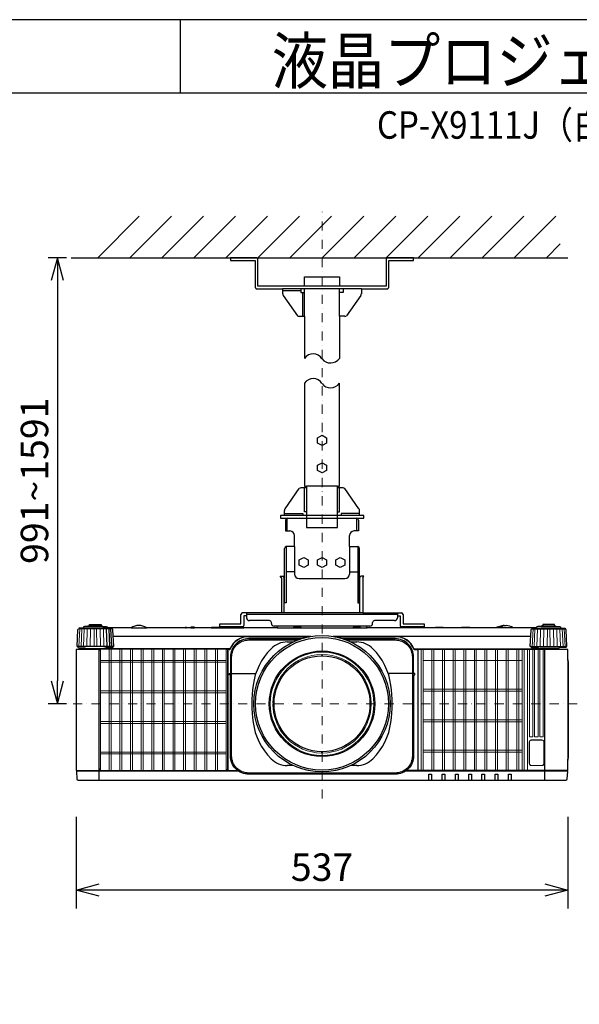
# Model space of a CAD drawing. Extents: x 1000 to 27242, y 2500 to 40000.
# Drawn here: x 14248 to 20360, y 29245 to 40000 of the extents above; entities that cross this region are included whole.
import ezdxf
from ezdxf.enums import TextEntityAlignment as Align

# ---------------------------------------------------------------- set-up
doc = ezdxf.new("R2010")
doc.units = 0
doc.header["$LTSCALE"] = 400
doc.header["$MEASUREMENT"] = 0
doc.linetypes.add('DASHDOT', pattern=[1, 0.5, -0.25, 0, -0.25])
doc.layers.get('0').update_dxf_attribs({"linetype": 'CONTINUOUS'})
for name, color, linetype in [('MOJI', 7, 'CONTINUOUS'), ('SUGATA', 7, 'CONTINUOUS'), ('SUNPO', 1, 'CONTINUOUS'), ('WAKU', 4, 'CONTINUOUS')]:
    doc.layers.add(name, color=color, linetype=linetype)
doc.layers.add('THUSIN', color=7, linetype='CONTINUOUS', lineweight=9)
doc.styles.get("Standard").update_dxf_attribs({"font": 'SIMPLEX', "bigfont": 'BIGFONT'})

# ---------------------------------------------------------------- blocks, each defined once
blk = doc.blocks.new('C11_CP-X9110J／9111J_304H_SET_SL-902')
at = {"layer": 'SUGATA', "color": 1, "linetype": 'Continuous'}
for p, q in [((-900, -1800), (-445, -1345)), ((-550, -1800), (-95, -1345)), ((-200, -1800), (255, -1345)), ((150, -1800), (605, -1345)), ((500, -1800), (955, -1345)), ((850, -1800), (1305, -1345)), ((1200, -1800), (1655, -1345)), ((1550, -1800), (2005, -1345)), ((1900, -1800), (2355, -1345)), ((2250, -1800), (2705, -1345)), ((2600, -1800), (3055, -1345)), ((2950, -1800), (3405, -1345)), ((3300, -1800), (3755, -1345)), ((3650, -1800), (4105, -1345)), ((4000, -1800), (4150, -1650))]:
    blk.add_line(p, q, dxfattribs=at)
at = {"layer": 'SUGATA', "color": 3, "linetype": 'Continuous'}
for p, q in [((-1190, -1800), (4235, -1800)), ((1980, -2140), (1120, -2140)), ((1740, -2110), (1360, -2110)), ((1360, -2440), (1360, -2140)), ((1740, -2440), (1740, -2140)), ((1320, -2160), (1120, -2160)), ((1340, -2440), (1340, -2180)), ((1720, -4295), (1380, -4295)), ((1960, -4615), (1140, -4615)), ((1170, -4645), (1930, -4645)), ((1170, -4785), (1170, -4645)), ((1930, -4785), (1930, -4645)), ((1160, -4955), (1160, -5570)), ((1250, -4955), (1250, -5255)), ((1850, -4955), (1850, -5255)), ((1940, -4955), (1940, -5570)), ((1250, -5230), (1160, -5230)), ((1850, -5230), (1940, -5230)), ((1138, -5680), (1138, -5293)), ((1300, -5305), (1800, -5305)), ((1963, -5680), (1963, -5293)), ((1963, -5680), (1138, -5680)), ((1171, -5997), (1235, -5997)), ((1865, -5997), (1929, -5997)), ((1235, -7347), (1171, -7347)), ((1929, -7347), (1865, -7347))]:
    blk.add_line(p, q, dxfattribs=at)
at = {"layer": 'SUGATA', "color": 2, "linetype": 'Continuous'}
for p, q in [((1120, -2140), (1120, -2195)), ((1980, -2140), (1980, -2195)), ((1126, -2212), (1281, -2433)), ((1974, -2212), (1819, -2433)), ((1300, -2440), (1360, -2440)), ((1360, -2440), (1360, -2900)), ((1740, -2440), (1740, -2900)), ((1800, -2440), (1740, -2440)), ((1146, -4542), (1302, -4322)), ((1954, -4542), (1799, -4322)), ((1140, -4615), (1140, -4560)), ((1140, -4615), (1140, -4560)), ((1960, -4615), (1960, -4560)), ((1150, -4665), (1150, -4785)), ((1950, -4665), (1950, -4785)), ((1150, -4785), (1200, -4785)), ((1250, -4955), (1250, -4835)), ((1850, -4955), (1850, -4835)), ((1950, -4785), (1900, -4785)), ((1250, -4955), (1160, -4955)), ((1850, -4955), (1940, -4955))]:
    blk.add_line(p, q, dxfattribs=at)
at = {"layer": 'SUGATA', "color": 2}
for p, q in [((1093, -5278), (1127, -5278)), ((1106, -5297), (1093, -5278)), ((1106, -5297), (1106, -5680)), ((1138, -5293), (1127, -5278)), ((1963, -5293), (1973, -5278)), ((2007, -5278), (1973, -5278)), ((1995, -5297), (2007, -5278)), ((1995, -5297), (1995, -5680)), ((665, -5800), (665, -5696)), ((1106, -5680), (681, -5680)), ((727, -5680), (727, -5734)), ((1995, -5680), (2419, -5680)), ((2373, -5680), (2373, -5734)), ((2435, -5696), (2435, -5800)), ((435, -5832), (435, -5800)), ((435, -5800), (665, -5800)), ((727, -5712), (697, -5712)), ((697, -5712), (697, -5816)), ((977, -5764), (757, -5764)), ((997, -5794), (997, -5784)), ((2103, -5794), (2103, -5784)), ((2343, -5764), (2123, -5764)), ((2373, -5712), (2403, -5712)), ((2403, -5712), (2403, -5816)), ((2435, -5800), (2665, -5800)), ((2665, -5800), (2665, -5832)), ((-536, -5842), (-794, -5842)), ((61, -5842), (-364, -5842)), ((118, -5842), (68, -5842)), ((341, -5842), (158, -5842)), ((681, -5832), (435, -5832)), ((440, -5842), (439, -5842)), ((1059, -5842), (698, -5842)), ((2073, -5824), (1027, -5824)), ((2440, -5842), (2042, -5842)), ((2665, -5832), (2419, -5832)), ((2787, -5842), (2660, -5842)), ((3069, -5842), (2878, -5842)), ((3378, -5842), (3169, -5842)), ((3540, -5817), (3560, -5817)), ((3894, -5842), (3636, -5842))]:
    blk.add_line(p, q, dxfattribs=at)
at = {"layer": 'SUGATA', "color": 3}
for p, q in [((2373, -5696), (727, -5696)), ((1138, -5680), (1106, -5680)), ((1995, -5680), (1963, -5680)), ((-742, -5854), (-1108, -5854)), ((-794, -5845), (-1056, -5845)), ((-844, -5829), (-1006, -5829)), ((-861, -5821), (-988, -5821)), ((-797, -6045), (-803, -5854)), ((-794, -5842), (-794, -5845)), ((-768, -6045), (-776, -5854)), ((-746, -6045), (-755, -5854)), ((-536, -5842), (-364, -5842)), ((61, -5842), (68, -5842)), ((118, -5842), (158, -5842)), ((341, -5842), (439, -5842)), ((440, -5842), (698, -5842)), ((1059, -5842), (2042, -5842)), ((2660, -5842), (2440, -5842)), ((2878, -5842), (2787, -5842)), ((3169, -5842), (3069, -5842)), ((3636, -5842), (3378, -5842)), ((3842, -5854), (4208, -5854)), ((3894, -5842), (3894, -5845)), ((3894, -5845), (4156, -5845)), ((3944, -5829), (4106, -5829)), ((3962, -5821), (4089, -5821)), ((1428, -5937), (-731, -5937)), ((750, -5940), (1411, -5940)), ((3831, -5937), (1672, -5937)), ((1689, -5940), (2350, -5940)), ((-732, -6045), (-1118, -6045)), ((-1020, -6067), (-830, -6067)), ((4112, -6077), (2560, -6077)), ((4210, -6080), (2595, -6080)), ((3832, -6045), (4218, -6045)), ((4120, -6067), (3930, -6067)), ((3985, -7507), (3985, -6080)), ((4235, -6188), (4235, -7289)), ((563, -6340), (828, -6340)), ((563, -6340), (828, -6340)), ((2537, -6340), (2272, -6340)), ((2537, -6340), (2272, -6340)), ((641, -7410), (-1128, -7410)), ((-885, -7402), (520, -7402)), ((4228, -7410), (2459, -7410)), ((4227, -7400), (2473, -7400))]:
    blk.add_line(p, q, dxfattribs=at)
at = {"layer": 'SUGATA', "color": 3, "lineweight": 9}
for p, q in [((-1104, -6045), (-1095, -5854)), ((-1082, -6045), (-1074, -5854)), ((-1053, -6045), (-1047, -5854)), ((-1019, -6045), (-1014, -5854)), ((-981, -6045), (-978, -5854)), ((-940, -6045), (-939, -5854)), ((-910, -6045), (-911, -5854)), ((-869, -6045), (-872, -5854)), ((-831, -6045), (-836, -5854)), ((3846, -6045), (3855, -5854)), ((3868, -6045), (3876, -5854)), ((3897, -6045), (3903, -5854)), ((3931, -6045), (3936, -5854)), ((3969, -6045), (3972, -5854)), ((4010, -6045), (4011, -5854)), ((4040, -6045), (4039, -5854)), ((4081, -6045), (4078, -5854)), ((4119, -6045), (4114, -5854)), ((4153, -6045), (4147, -5854)), ((4182, -6045), (4174, -5854)), ((4204, -6045), (4195, -5854))]:
    blk.add_line(p, q, dxfattribs=at)
at = {"layer": 'SUGATA', "color": 1, "lineweight": 9}
for p, q in [((-868, -7399), (-868, -6078)), ((-773, -7400), (-773, -6077)), ((-752, -7400), (-752, -6077)), ((-657, -7400), (-657, -6077)), ((-636, -7400), (-636, -6077)), ((-541, -7400), (-541, -6077)), ((-520, -7400), (-520, -6077)), ((-425, -7400), (-425, -6077)), ((-404, -7400), (-404, -6077)), ((-309, -7400), (-309, -6077)), ((-288, -7400), (-288, -6077)), ((-193, -7400), (-193, -6077)), ((-172, -7400), (-172, -6077)), ((-77, -7400), (-77, -6077)), ((-56, -7400), (-56, -6077)), ((39, -7400), (39, -6077)), ((60, -7400), (60, -6077)), ((155, -7400), (155, -6077)), ((176, -7400), (176, -6077)), ((271, -7400), (271, -6077)), ((292, -7400), (292, -6077)), ((387, -7400), (387, -6077)), ((408, -7400), (408, -6077)), ((503, -6078), (503, -7399)), ((2634, -6080), (2634, -7400)), ((2655, -6080), (2655, -7400)), ((2750, -6080), (2750, -7400)), ((2771, -6080), (2771, -7400)), ((2866, -6080), (2866, -7400)), ((2887, -6080), (2887, -7400)), ((2982, -6080), (2982, -7400)), ((3003, -6080), (3003, -7400)), ((3098, -6080), (3098, -7400)), ((3119, -6080), (3119, -7400)), ((3214, -6080), (3214, -7400)), ((3235, -6080), (3235, -7400)), ((3330, -6080), (3330, -7400)), ((3351, -6080), (3351, -7400)), ((3446, -6080), (3446, -7400)), ((3467, -6080), (3467, -7400)), ((3562, -6080), (3562, -7400)), ((3583, -6080), (3583, -7400)), ((3678, -6080), (3678, -7400)), ((3699, -6080), (3699, -7400)), ((3736, -6080), (3736, -7400)), ((3757, -6080), (3757, -7400)), ((3794, -7400), (3794, -6080)), ((503, -6198), (-868, -6198)), ((503, -6218), (-868, -6218)), ((2655, -6200), (3736, -6200)), ((503, -6532), (-868, -6532)), ((503, -6552), (-868, -6552)), ((2655, -6512), (3736, -6512)), ((2655, -6534), (3736, -6534)), ((503, -6866), (-868, -6866)), ((2655, -6846), (3736, -6846)), ((2655, -6868), (3736, -6868)), ((503, -6886), (-868, -6886)), ((503, -7200), (-868, -7200)), ((2655, -7180), (3736, -7180)), ((2655, -7202), (3736, -7202)), ((503, -7220), (-868, -7220))]:
    blk.add_line(p, q, dxfattribs=at)
at = {"layer": 'SUGATA', "color": 2, "linetype": 'Continuous'}
for points in [[(1360, -2110), (850, -2110), (850, -1820, 0.414214), (830, -1800), (550, -1800)], [(550, -1800), (550, -1830), (820, -1830), (820, -2120, 0.414214), (840, -2140), (1120, -2140)], [(2550, -1800), (2550, -1800), (2270, -1800, 0.414214), (2250, -1820), (2250, -2110), (1740, -2110)], [(1980, -2140), (2260, -2140, 0.414214), (2280, -2120), (2280, -1830), (2550, -1830), (2550, -1800)]]:
    blk.add_lwpolyline(points, format="xyb", dxfattribs=at)
for points in [[(1360, -2110), (1360, -2010), (1740, -2010), (1740, -2110)], [(1360, -3170), (1360, -4295), (1380, -4295), (1380, -4315), (1320, -4315)], [(1780, -4315), (1720, -4315), (1720, -4295), (1740, -4295), (1740, -3170)], [(1140, -4615), (1095, -4615), (1095, -4645), (1170, -4645)], [(1930, -4645), (2005, -4645), (2005, -4615), (1960, -4615)], [(1140, -5297), (1140, -5297), (1140, -5297), (1140, -4975)], [(1960, -5297), (1960, -5297), (1960, -5297), (1960, -4975)]]:
    blk.add_lwpolyline(points, dxfattribs=at)
at = {"layer": 'SUGATA', "color": 3, "linetype": 'Continuous'}
for points in [[(1320, -2140), (1320, -2180), (1360, -2180)], [(1780, -2140), (1780, -2180), (1740, -2180)], [(1380, -4575), (1360, -4575), (1360, -4315)], [(1380, -4315), (1380, -4745), (1720, -4745), (1720, -4315)], [(1720, -4575), (1740, -4575), (1740, -4315)], [(1140, -4595), (1340, -4595), (1340, -4615)], [(1960, -4595), (1760, -4595), (1760, -4615)], [(1160, -4955), (1160, -5570), (1140, -5570), (1140, -5297)], [(1940, -4955), (1940, -5570), (1960, -5570), (1960, -5297)]]:
    blk.add_lwpolyline(points, dxfattribs=at)
at = {"layer": 'SUGATA', "color": 1, "linetype": 'Continuous'}
for points in [[(1600, -3824), (1550, -3850), (1500, -3824), (1500, -3766), (1550, -3740), (1600, -3766), (1600, -3824)], [(1600, -4124), (1550, -4150), (1500, -4124), (1500, -4066), (1550, -4040), (1600, -4066), (1600, -4124)], [(1400, -5159), (1350, -5185), (1300, -5159), (1300, -5101), (1350, -5075), (1400, -5101), (1400, -5159)], [(1600, -5159), (1550, -5185), (1500, -5159), (1500, -5101), (1550, -5075), (1600, -5101), (1600, -5159)], [(1800, -5159), (1750, -5185), (1700, -5159), (1700, -5101), (1750, -5075), (1800, -5101), (1800, -5159)]]:
    blk.add_lwpolyline(points, dxfattribs=at)
at = {"layer": 'SUGATA', "color": 2}
for points in [[(-988, -5821), (-988, -5807), (-861, -5807), (-861, -5821)], [(4089, -5821), (4089, -5807), (3962, -5807), (3962, -5821)], [(-1118, -6045), (-1125, -6045), (-1115, -5863), (-1115, -5863), (-1115, -5862), (-1114, -5861), (-1108, -5854)], [(3460, -5835), (3452, -5841), (3450, -5842)], [(4218, -6045), (4225, -6045), (4215, -5863), (4215, -5863), (4215, -5862), (4214, -5861), (4208, -5854)]]:
    blk.add_lwpolyline(points, dxfattribs=at)
for points in [[(-1056, -5845), (-1100, -5845), (-1101, -5845), (-1105, -5846, 0.308965), (-1107, -5849), (-1107, -5852), (-1108, -5854)], [(-1006, -5829), (-1043, -5829), (-1043, -5830), (-1054, -5832, 0.348526), (-1056, -5835), (-1056, -5845)], [(-988, -5821), (-995, -5821), (-995, -5821), (-1004, -5823, 0.371083), (-1006, -5825), (-1006, -5829)], [(-861, -5821), (-855, -5821), (-855, -5821), (-846, -5823, -0.371083), (-844, -5825), (-844, -5829)], [(-844, -5829), (-807, -5829), (-807, -5830), (-796, -5832, -0.348526), (-794, -5835), (-794, -5842)], [(-364, -5842, 0.135459), (-450, -5817), (-450, -5817, 0.135459), (-536, -5842, 0.144975)], [(68, -5842), (68, -5838, 0.414214), (65, -5835), (64, -5835, 0.414214), (61, -5838), (61, -5842)], [(158, -5842), (158, -5838, 0.414214), (155, -5835), (121, -5835, 0.414214), (118, -5838), (118, -5842)], [(341, -5842), (347, -5836, -0.198717), (351, -5835), (429, -5835, -0.198717), (433, -5836), (439, -5842)], [(660, -5842, 0.213422), (637, -5832), (463, -5832, 0.213422), (440, -5842)], [(698, -5842), (698, -5838, 0.414214), (695, -5835), (661, -5835, 0.414214), (658, -5838), (658, -5840)], [(1059, -5842), (1059, -5840, -0.264016), (1070, -5824, -0.264016)], [(2030, -5824, -0.264016), (2041, -5840), (2042, -5842)], [(2660, -5842, 0.213422), (2637, -5832), (2463, -5832, 0.213422), (2440, -5842, 0.213422)], [(2787, -5842), (2793, -5836, -0.198717), (2797, -5835), (2868, -5835, -0.198717), (2872, -5836), (2878, -5842)], [(3069, -5842), (3075, -5836, -0.198717), (3078, -5835), (3160, -5835, -0.198717), (3163, -5836), (3169, -5842)], [(3429, -5842, 0.414214), (3428, -5841), (3379, -5841, 0.414214), (3378, -5842)], [(3452, -5841), (3433, -5841, 0.414214), (3432, -5842)], [(3944, -5829), (3907, -5829), (3907, -5830), (3896, -5832, 0.348526), (3894, -5835), (3894, -5842)], [(3962, -5821), (3955, -5821), (3955, -5821), (3946, -5823, 0.371083), (3944, -5825), (3944, -5829)], [(4089, -5821), (4095, -5821), (4095, -5821), (4104, -5823, -0.371083), (4106, -5825), (4106, -5829)], [(4106, -5829), (4143, -5829), (4143, -5830), (4154, -5832, -0.348526), (4156, -5835), (4156, -5845)], [(4156, -5845), (4200, -5845), (4201, -5845), (4205, -5846, -0.308965), (4207, -5849), (4207, -5852), (4208, -5854)], [(-1109, -6080), (-1132, -6080, 0.414214), (-1135, -6083), (-1135, -7397, 0.414214), (-1132, -7400), (-1127, -7400), (-1128, -7410), (-1130, -7410, 0.434812), (-1133, -7413), (-1127, -7493, 0.39391), (-1112, -7507), (4212, -7507, 0.39391), (4227, -7493), (4233, -7413, 0.434812), (4230, -7410), (4228, -7410), (4227, -7400), (4232, -7400, 0.414214), (4235, -7397), (4235, -7289)], [(-1118, -6045), (-1118, -6051, 0.386823), (-1113, -6056), (-1041, -6062, -0.178985), (-1039, -6063), (-1036, -6066, 0.198912), (-1033, -6067), (-1020, -6067, -0.409111), (-1017, -6070), (-1017, -6072, 0.409111), (-1012, -6077), (-1012, -6077)], [(-1012, -6077), (-1106, -6077, 0.414214), (-1109, -6080)], [(4218, -6045), (4218, -6051, -0.386823), (4213, -6056), (4141, -6062, 0.178985), (4139, -6063), (4136, -6066, -0.198912), (4133, -6067), (4120, -6067, 0.409111), (4117, -6070), (4117, -6072, -0.409111), (4112, -6077), (4112, -6077)], [(4112, -6077), (4207, -6077, -0.414214), (4210, -6080)], [(4235, -6188), (4235, -6083, 0.414214), (4232, -6080), (4210, -6080)], [(4235, -7289), (4236, -7282), (4242, -7259, 0.065243), (4243, -7252), (4243, -6226, 0.065243), (4242, -6218), (4236, -6196), (4235, -6188)]]:
    blk.add_lwpolyline(points, format="xyb", dxfattribs=at)
at = {"layer": 'SUGATA', "color": 3}
for points in [[(-794, -5845), (-750, -5845), (-749, -5845), (-745, -5846, -0.308965), (-743, -5849), (-743, -5852), (-742, -5854)], [(1235, -5842), (1241, -5836, -0.198912), (1244, -5835), (1316, -5835, -0.198912), (1319, -5836), (1325, -5842)], [(1885, -5842), (1891, -5836, -0.198912), (1894, -5835), (1966, -5835, -0.198912), (1969, -5836), (1975, -5842)], [(3894, -5845), (3850, -5845), (3849, -5845), (3845, -5846, 0.308965), (3843, -5849), (3843, -5852), (3842, -5854)], [(1324, -5962), (750, -5962, 0.414214), (550, -6162), (550, -6338, 0.414214), (552, -6340), (552, -6340)], [(563, -6340), (563, -6162, -0.414214), (750, -5975), (1286, -5975)], [(2548, -6340), (2548, -6340, 0.414214), (2550, -6338), (2550, -6162, 0.414214), (2350, -5962), (1776, -5962)], [(1814, -5975), (2350, -5975, -0.414214), (2537, -6162), (2537, -6340)], [(-885, -7507), (-885, -6083, 0.414214), (-888, -6080), (-1109, -6080)], [(-887, -6072), (-970, -6072, 0.398945), (-972, -6074), (-972, -6074, -0.398945), (-975, -6077), (-1012, -6077)], [(-886, -6080, 0.414214), (-889, -6077), (-975, -6077)], [(544, -6071), (543, -6072), (-887, -6072, 0.414213), (-889, -6074), (-889, -6077)], [(-732, -6045), (-732, -6051, -0.386823), (-737, -6056), (-809, -6062, 0.178985), (-811, -6063), (-814, -6066, -0.198912), (-817, -6067), (-830, -6067, 0.409111), (-833, -6070), (-833, -6072)], [(537, -6080), (523, -6080, 0.414214), (520, -6083), (520, -7397, 0.414214), (523, -7400, -0.414214)], [(2563, -6080), (2595, -6080, -0.414214), (2597, -6082), (2597, -7398, -0.414214), (2595, -7400), (2595, -7400)], [(3832, -6045), (3832, -6051, 0.386823), (3837, -6056), (3909, -6062, -0.178985), (3911, -6063), (3914, -6066, 0.198912), (3917, -6067), (3930, -6067, -0.409111), (3933, -6070), (3933, -6072)], [(550, -6356), (538, -6356, -0.414639), (535, -6353), (535, -6342, -0.414214), (537, -6340), (552, -6340)], [(2537, -6340), (2537, -7242, -0.414214), (2350, -7429), (750, -7429, -0.414214), (563, -7242), (563, -6340)], [(2550, -6356), (2562, -6356, 0.414639), (2565, -6353), (2565, -6342, 0.414214), (2563, -6340), (2548, -6340)], [(2550, -6356), (2550, -7242, -0.414214), (2350, -7442), (750, -7442, -0.414214), (550, -7242), (550, -6356)], [(-1127, -7400), (-887, -7400, -0.414214), (-885, -7402)], [(520, -7402), (520, -7402, -0.414214), (522, -7400), (627, -7400)], [(2717, -7507), (2717, -7442, -0.414214), (2719, -7440), (2744, -7440, -0.414214), (2746, -7442), (2746, -7507)], [(2862, -7507), (2862, -7442, -0.414214), (2864, -7440), (2889, -7440, -0.414214), (2891, -7442), (2891, -7507)], [(3007, -7507), (3007, -7442, -0.414214), (3009, -7440), (3034, -7440, -0.414214), (3036, -7442), (3036, -7507)], [(3152, -7507), (3152, -7442, -0.414214), (3154, -7440), (3179, -7440, -0.414214), (3181, -7442), (3181, -7507)], [(3297, -7507), (3297, -7442, -0.414214), (3299, -7440), (3324, -7440, -0.414214), (3326, -7442), (3326, -7507)], [(3442, -7507), (3442, -7442, -0.414214), (3444, -7440), (3469, -7440, -0.414214), (3471, -7442), (3471, -7507)], [(3587, -7507), (3587, -7442, -0.414214), (3589, -7440), (3614, -7440, -0.414214), (3616, -7442), (3616, -7507)]]:
    blk.add_lwpolyline(points, format="xyb", dxfattribs=at)
for points in [[(-732, -6045), (-725, -6045), (-735, -5863), (-735, -5863), (-735, -5862), (-736, -5861), (-742, -5854)], [(3530, -5835), (3535, -5839), (3539, -5841), (3540, -5842)], [(3832, -6045), (3825, -6045), (3835, -5863), (3835, -5863), (3835, -5862), (3836, -5861), (3842, -5854)]]:
    blk.add_lwpolyline(points, dxfattribs=at)
at = {"layer": 'SUGATA', "color": 1, "lineweight": 9}
for points in [[(518, -6098), (518, -6098), (518, -7380, -0.414214), (498, -7400), (-863, -7400, -0.414214), (-883, -7380), (-883, -6097, -0.414214), (-863, -6077), (499, -6077)], [(3852, -6080), (3852, -7033, -0.414214), (3850, -7035), (3817, -7035, -0.414214), (3815, -7033), (3815, -6080)], [(3909, -6080), (3909, -7033, -0.414214), (3907, -7035), (3874, -7035, -0.414214), (3872, -7033), (3872, -6080)], [(3966, -6080), (3966, -7033, -0.414214), (3964, -7035), (3931, -7035, -0.414214), (3929, -7033), (3929, -6080)], [(3952, -7067), (3836, -7067, 0.414214), (3814, -7089), (3814, -7325, 0.414214), (3836, -7347), (3952, -7347, 0.414214), (3974, -7325), (3974, -7089, 0.414214), (3952, -7067), (3952, -7067)]]:
    blk.add_lwpolyline(points, format="xyb", dxfattribs=at)
at = {"layer": 'SUGATA', "color": 3, "lineweight": 9}
for points in [[(1545, -6134), (1545, -6142), (1555, -6142), (1555, -6134)], [(1012, -6667), (1020, -6667), (1020, -6677), (1012, -6677)], [(2088, -6667), (2080, -6667), (2080, -6677), (2088, -6677)], [(1545, -7210), (1545, -7202), (1555, -7202), (1555, -7210)]]:
    blk.add_lwpolyline(points, dxfattribs=at)
at = {"layer": 'SUGATA', "color": 1, "lineweight": 9}
blk.add_lwpolyline([(3952, -7068), (3836, -7068, 0.414214), (3816, -7089), (3816, -7325, 0.414214), (3836, -7345), (3952, -7345, 0.414214), (3973, -7325), (3973, -7089, 0.414214)], format="xyb", close=True, dxfattribs=at)
at = {"layer": 'SUGATA', "color": 3}
for radius in [745, 725, 576, 524]:
    blk.add_circle((1550, -6672), radius, dxfattribs=at)
at = {"layer": 'SUGATA', "color": 3, "lineweight": 9}
blk.add_circle((1550, -6672), 565, dxfattribs=at)
at = {"layer": 'SUGATA', "color": 2, "linetype": 'Continuous'}
for centre, radius, start, end in [((1151, -2195), 30.5, 180.1569, 214.9289), ((1949, -2195), 30.5, 325.0711, 359.8431), ((1300, -2412), 28.5, 229.3645, 270.5068), ((1800, -2412), 28.5, 269.4932, 310.6355), ((1320, -4343), 28.5, 89.4931, 130.6356), ((1780, -4343), 28.5, 49.3644, 90.5069), ((1170, -4560), 29.9, 144.7025, 180.0249), ((1930, -4560), 29.9, 359.9751, 35.2975), ((1170, -4665), 20, 90, 180), ((1930, -4665), 20, 0, 90), ((1200, -4835), 50, 0, 90), ((1900, -4835), 50, 90, 180), ((1160, -4975), 20, 90, 180), ((1940, -4975), 20, 0, 90)]:
    blk.add_arc(centre, radius, start, end, dxfattribs=at)
at = {"layer": 'SUGATA', "color": 3, "linetype": 'Continuous'}
for centre, radius, start, end in [((1453, -2962), 112, 30.6692, 146.3159), ((1643, -2831), 119, 218.572, 324.4429), ((1453, -3232), 112, 30.6692, 146.3159), ((1643, -3101), 119, 218.572, 324.4429), ((1300, -5255), 50, 180, 270), ((1800, -5255), 50, 270, 0), ((1171, -6247), 250, 90, 135.3335), ((1929, -6247), 250, 44.6665, 90), ((1491, -6563), 700, 135.3335, 172.1937), ((1609, -6563), 700, 7.8063, 44.6665), ((2284, -6672), 1500, 172.1937, 187.8063), ((816, -6672), 1500, 352.1937, 7.8063), ((1491, -6781), 700, 187.8063, 224.6665), ((1609, -6781), 700, 315.3335, 352.1937), ((1171, -7097), 250, 224.6665, 270), ((1929, -7097), 250, 270, 315.3335)]:
    blk.add_arc(centre, radius, start, end, dxfattribs=at)
at = {"layer": 'SUGATA', "color": 2}
for centre, radius, start, end in [((681, -5696), 16, 90, 180), ((2419, -5696), 16, 0, 90), ((757, -5734), 30, 180, 270), ((977, -5784), 20, 0, 90), ((1027, -5794), 30, 180, 270), ((2073, -5794), 30, 270, 0), ((2123, -5784), 20, 90, 180), ((2343, -5734), 30, 270, 0), ((681, -5816), 16, 270, 0), ((2419, -5816), 16, 180, 270), ((3495, -5913), 85, 92.2798, 113.9605), ((3550, -5972), 155, 93.6914, 112.1657), ((3548, -5984), 168, 58.0286, 85.7666)]:
    blk.add_arc(centre, radius, start, end, dxfattribs=at)
at = {"layer": 'SUGATA', "color": 3}
for centre, radius, start, end in [((3495, -5913), 85, 66.0344, 92.2796), ((750, -6162), 225, 90, 156.0909), ((750, -6162), 222, 90, 156.6372), ((2350, -6162), 225, 22.7037, 90), ((2350, -6162), 222, 23.3628, 90), ((537, -6070), 10, 270, 336.6372), ((2563, -6070), 10, 203.3628, 270), ((2560, -6074), 3, 202.7037, 270), ((-862, -7379), 23, 180, 270), ((497, -7379), 23, 270, 0)]:
    blk.add_arc(centre, radius, start, end, dxfattribs=at)
at = {"layer": 'SUGATA', "color": 1, "lineweight": 9}
blk.add_arc((498, -6096), 19.5, 355.5022, 88.6321, dxfattribs=at)
at = {"layer": 'SUGATA', "color": 3, "lineweight": 9}
for start, end in [(90.532, 179.468), (0.5309, 89.468), (180.532, 269.468), (270.532, 359.468)]:
    blk.add_arc((1550, -6672), 538, start, end, dxfattribs=at)
at = {"layer": 'SUNPO', "color": 1, "linetype": 'Continuous'}
for p, q in [((-1240, -1800), (-1440, -1800)), ((-1340, -1800), (-1407, -2050)), ((-1340, -1800), (-1340, -2050)), ((-1273, -2050), (-1340, -1800)), ((-1340, -2050), (-1340, -6422)), ((-1407, -6422), (-1340, -6672)), ((-1340, -6672), (-1340, -6422)), ((-1340, -6672), (-1273, -6422)), ((-1240, -6672), (-1440, -6672)), ((-1135, -7907), (-1135, -8907)), ((4235, -7907), (4235, -8907)), ((-1135, -8707), (-885, -8640)), ((-885, -8707), (-1135, -8707)), ((-885, -8774), (-1135, -8707)), ((3985, -8707), (-885, -8707)), ((3985, -8640), (4235, -8707)), ((4235, -8707), (3985, -8707)), ((4235, -8707), (3985, -8774))]:
    blk.add_line(p, q, dxfattribs=at)
at = {"layer": 'THUSIN', "color": 7, "linetype": 'DASHDOT', "ltscale": 0.5}
for p, q in [((1550, -7707), (1550, -1300)), ((4335, -6672), (-1235, -6672))]:
    blk.add_line(p, q, dxfattribs=at)
at = {"layer": 'MOJI', "color": 7, "width": 0.9}
blk.add_text('液晶プロジェクター（高天井設置）', height=500, dxfattribs=at).set_placement((1000, 100))
at = {"layer": 'SUNPO', "color": 4}
blk.add_text('991~1591', height=300, rotation=90, dxfattribs=at).set_placement((-1440, -4236), align=Align.CENTER)
blk.add_text('537', height=300, dxfattribs=at).set_placement((1550, -8607), align=Align.CENTER)

msp = doc.modelspace()

# ---------------------------------------------------------------- linework, layer by layer
at = {"layer": 'WAKU'}
for p, q in [((16000, 40000), (16000, 39200)), ((1000, 39200), (27000, 39200))]:
    msp.add_line(p, q, dxfattribs=at)
at = {"layer": 'WAKU', "color": 5}
msp.add_lwpolyline([(1000, 2500), (27000, 2500), (27000, 40000), (1000, 40000)], close=True, dxfattribs=at)

# ---------------------------------------------------------------- block references
msp.add_blockref('C11_CP-X9110J／9111J_304H_SET_SL-902', (16000, 39200))

# ---------------------------------------------------------------- texts
at = {"layer": 'MOJI', "width": 0.88}
msp.add_text('CP-X9111J（白）/9110J（黒）_304H_SET_SL-902', height=300, dxfattribs=at).set_placement((26469, 38700), align=Align.RIGHT)

doc.saveas('drawing.dxf')
